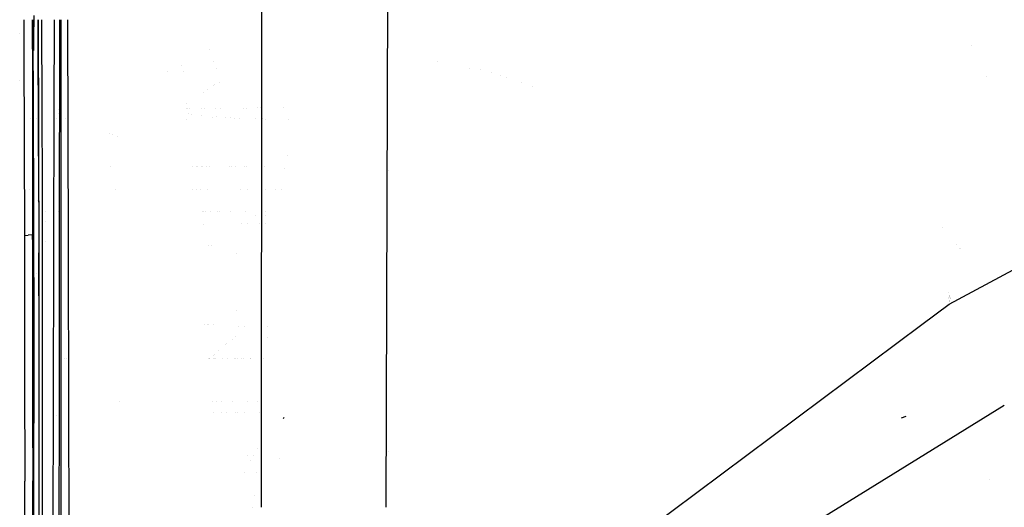
# Model space of a CAD drawing. Units: millimetres. Extents: x -1703 to 10574, y -1554 to 10675.
# Drawn here: x -1042 to -998, y 3455 to 3477 of the extents above; entities that cross this region are included whole.
import ezdxf

# ---------------------------------------------------------------- set-up
doc = ezdxf.new("R2010")
doc.units = ezdxf.units.MM
doc.layers.add('1', color=7, linetype='CONTINUOUS', true_color=0xffffff)

msp = doc.modelspace()

# ---------------------------------------------------------------- linework, layer by layer
at = {"layer": '1', "color": 18, "linetype": 'CONTINUOUS'}
for p, q in [((-1031.266064, 3455.307397, 2302.881134), (-1031.244794, 3526.664704, 2302.881462)), ((-1031.266064, 3455.307397, 2302.881134), (-1031.244794, 3526.664704, 2302.881462)), ((-1025.744125, 3455.307224, 2387.760388), (-1025.645137, 3487.433881, 2389.041677)), ((-1025.744125, 3455.307224, 2387.760388), (-1025.645137, 3487.433881, 2389.041677)), ((-1000.794888, 3464.306802, 2650.03182), (-973.801255, 3478.93545, 2851.783291)), ((-1000.794888, 3464.306802, 2650.03182), (-973.801255, 3478.93545, 2851.783291)), ((-1041.801594, 3476.918518, 2012.401437), (-1041.796088, 3475.552529, 2013.143554)), ((-1041.801594, 3476.918518, 2012.401437), (-1041.796088, 3475.552529, 2013.143554)), ((-1041.411638, 3475.607604, 2013.271108), (-1041.413261, 3476.918604, 2012.563352)), ((-1041.411638, 3475.607604, 2013.271108), (-1041.413261, 3476.918604, 2012.563352)), ((-1041.390777, 3474.65536, 2012.541071), (-1041.398782, 3476.918607, 2011.648151)), ((-1041.390777, 3474.65536, 2012.541071), (-1041.398782, 3476.918607, 2011.648151)), ((-1041.363629, 3476.918615, 2012.655931), (-1041.371822, 3475.558013, 2013.295904)), ((-1041.362524, 3477.102727, 2012.615696), (-1041.368723, 3476.075619, 2013.075367)), ((-1041.164331, 3476.918659, 2012.359964), (-1041.162848, 3476.531237, 2012.555614)), ((-1041.157126, 3475.061625, 2013.283268), (-1041.16365, 3476.918659, 2012.419276)), ((-1041.017341, 3476.918692, 2011.654017), (-1041.004206, 3472.940576, 2013.399644)), ((-1041.017341, 3476.918692, 2011.654017), (-1041.004206, 3472.940576, 2013.399644)), ((-1040.447226, 3472.936421, 2065.89579), (-1040.436877, 3476.91882, 2066.030664)), ((-1040.447226, 3472.936421, 2065.89579), (-1040.436877, 3476.91882, 2066.030664)), ((-1040.217042, 3466.935268, 2072.977233), (-1040.208372, 3476.918871, 2073.318565)), ((-1040.217042, 3466.935268, 2072.977233), (-1040.208372, 3476.918871, 2073.318565)), ((-1040.144188, 3466.935317, 2073.630857), (-1040.147795, 3476.918884, 2073.888598)), ((-1040.144188, 3466.935317, 2073.630857), (-1040.147795, 3476.918884, 2073.888598)), ((-1039.821866, 3466.935538, 2083.616188), (-1039.843952, 3476.917237, 2083.8767)), ((-1039.821866, 3466.935538, 2083.616188), (-1039.843952, 3476.917237, 2083.8767)), ((-1041.162848, 3476.531237, 2012.555614), (-1041.158308, 3475.062204, 2013.159356)), ((-1041.981953, 3476.291242, 2010.675839), (-1041.981953, 3476.291242, 2010.675839)), ((-1041.371822, 3475.558013, 2013.295904), (-1041.368723, 3476.075619, 2013.075367)), ((-1041.796088, 3475.552529, 2013.143554), (-1041.775227, 3467.353314, 2015.849844)), ((-1041.796088, 3475.552529, 2013.143554), (-1041.775227, 3467.353314, 2015.849844)), ((-1041.411638, 3475.607604, 2013.271108), (-1041.407466, 3467.383355, 2015.969053)), ((-1041.411638, 3475.607604, 2013.271108), (-1041.407466, 3467.383355, 2015.969053)), ((-1033.59048, 3475.581248, 1969.057311), (-1033.59048, 3475.581248, 1969.057311)), ((-1033.59048, 3475.581248, 1969.057311), (-1033.59048, 3475.581248, 1969.057311)), ((-999.79697, 3475.768905, 1591.308709), (-999.79697, 3475.768905, 1591.308709)), ((-1040.440875, 3475.380321, 1984.86558), (-1040.440875, 3475.380321, 1984.86558)), ((-1040.440875, 3475.380321, 1984.86558), (-1040.440875, 3475.380321, 1984.86558)), ((-1040.209708, 3475.380229, 1984.864203), (-1040.209708, 3475.380229, 1984.864203)), ((-1040.209708, 3475.380229, 1984.864203), (-1040.209708, 3475.380229, 1984.864203)), ((-1040.148946, 3475.380205, 1984.86384), (-1040.148946, 3475.380205, 1984.86384)), ((-1040.148946, 3475.380205, 1984.86384), (-1040.148946, 3475.380205, 1984.86384)), ((-1023.487724, 3475.087058, 2307.041814), (-1023.487724, 3475.087058, 2307.041814)), ((-1023.487724, 3475.087058, 2307.041814), (-1023.487724, 3475.087058, 2307.041814)), ((-1041.390777, 3474.65536, 2012.541071), (-1041.36356, 3466.934484, 2015.587439)), ((-1041.390777, 3474.65536, 2012.541071), (-1041.36356, 3466.934484, 2015.587439)), ((-1041.1583, 3475.059585, 2013.160433), (-1041.153908, 3473.638743, 2013.744369)), ((-1041.151631, 3472.940289, 2014.046263), (-1041.157126, 3475.061625, 2013.283268)), ((-1034.798199, 3474.903311, 2014.872587), (-1034.798199, 3474.903311, 2014.872587)), ((-1034.798199, 3474.903311, 2014.872587), (-1034.798199, 3474.903311, 2014.872587)), ((-1033.391396, 3475.075514, 1969.086035), (-1033.391396, 3475.075514, 1969.086035)), ((-1033.391396, 3475.075514, 1969.086035), (-1033.391396, 3475.075514, 1969.086035)), ((-1033.270148, 3474.767507, 1969.103529), (-1033.270148, 3474.767507, 1969.103529)), ((-1033.270148, 3474.767507, 1969.103529), (-1033.270148, 3474.767507, 1969.103529)), ((-1022.056757, 3474.753405, 2315.503101), (-1022.056757, 3474.753405, 2315.503101)), ((-1022.056757, 3474.753405, 2315.503101), (-1022.056757, 3474.753405, 2315.503101)), ((-1021.579553, 3474.700654, 2318.763228), (-1021.579553, 3474.700654, 2318.763228)), ((-1021.579553, 3474.700654, 2318.763228), (-1021.579553, 3474.700654, 2318.763228)), ((-1041.974281, 3474.222877, 2011.749609), (-1041.974281, 3474.222877, 2011.749609)), ((-1035.430149, 3474.61467, 2016.617656), (-1035.430149, 3474.61467, 2016.617656)), ((-1035.430149, 3474.61467, 2016.617656), (-1035.430149, 3474.61467, 2016.617656)), ((-1034.720818, 3474.633261, 2013.840908), (-1034.720818, 3474.633261, 2013.840908)), ((-1034.720818, 3474.633261, 2013.840908), (-1034.720818, 3474.633261, 2013.840908)), ((-1021.081897, 3474.582429, 2320.210962), (-1021.081897, 3474.582429, 2320.210962)), ((-1021.081897, 3474.582429, 2320.210962), (-1021.081897, 3474.582429, 2320.210962)), ((-1020.688775, 3474.453623, 2320.845645), (-1020.688775, 3474.453623, 2320.845645)), ((-1020.688775, 3474.453623, 2320.845645), (-1020.688775, 3474.453623, 2320.845645)), ((-1020.414728, 3474.363831, 2321.288085), (-1020.414728, 3474.363831, 2321.288085)), ((-1020.414728, 3474.363831, 2321.288085), (-1020.414728, 3474.363831, 2321.288085)), ((-999.135486, 3474.408261, 1588.992625), (-999.135486, 3474.408261, 1588.992625)), ((-1033.663175, 3473.824667, 1969.73429), (-1033.663175, 3473.824667, 1969.73429)), ((-1033.663175, 3473.824667, 1969.73429), (-1033.663175, 3473.824667, 1969.73429)), ((-1033.40886, 3473.984783, 1969.485494), (-1033.40886, 3473.984783, 1969.485494)), ((-1033.40886, 3473.984783, 1969.485494), (-1033.40886, 3473.984783, 1969.485494)), ((-1033.342112, 3474.026807, 1969.420194), (-1033.342112, 3474.026807, 1969.420194)), ((-1033.342112, 3474.026807, 1969.420194), (-1033.342112, 3474.026807, 1969.420194)), ((-1033.135361, 3474.156977, 1969.21793), (-1033.135361, 3474.156977, 1969.21793)), ((-1033.135361, 3474.156977, 1969.21793), (-1033.135361, 3474.156977, 1969.21793)), ((-1019.75046, 3474.137582, 2322.237773), (-1019.75046, 3474.137582, 2322.237773)), ((-1019.75046, 3474.137582, 2322.237773), (-1019.75046, 3474.137582, 2322.237773)), ((-1019.256668, 3473.949693, 2322.662514), (-1019.256668, 3473.949693, 2322.662514)), ((-1019.256668, 3473.949693, 2322.662514), (-1019.256668, 3473.949693, 2322.662514)), ((-1041.153908, 3473.638743, 2013.744369), (-1041.152212, 3472.940288, 2013.983008)), ((-1033.841474, 3473.71241, 1969.90872), (-1033.841474, 3473.71241, 1969.90872)), ((-1033.841474, 3473.71241, 1969.90872), (-1033.841474, 3473.71241, 1969.90872)), ((-1041.790353, 3473.298303, 1964.763763), (-1041.790353, 3473.298303, 1964.763763)), ((-1041.790353, 3473.298303, 1964.763763), (-1041.790353, 3473.298303, 1964.763763)), ((-1041.410395, 3473.156512, 1964.672478), (-1041.410395, 3473.156512, 1964.672478)), ((-1041.410395, 3473.156512, 1964.672478), (-1041.410395, 3473.156512, 1964.672478)), ((-1041.38546, 3473.147207, 1964.666487), (-1041.38546, 3473.147207, 1964.666487)), ((-1041.38546, 3473.147207, 1964.666487), (-1041.38546, 3473.147207, 1964.666487)), ((-1041.384738, 3472.942445, 1980.957291), (-1041.384738, 3472.942445, 1980.957291)), ((-1041.15221, 3472.939216, 2013.983374), (-1041.146755, 3470.69189, 2014.751211)), ((-1041.146278, 3470.87428, 2014.789358), (-1041.151628, 3472.939214, 2014.046649)), ((-1041.004199, 3472.938621, 2013.400501), (-1040.992975, 3469.539374, 2014.892116)), ((-1041.004199, 3472.938621, 2013.400501), (-1040.992975, 3469.539374, 2014.892116)), ((-1040.462821, 3466.9351, 2065.692539), (-1040.447226, 3472.936383, 2065.895788)), ((-1040.462821, 3466.9351, 2065.692539), (-1040.447226, 3472.936383, 2065.895788)), ((-1040.447226, 3472.936383, 2004.283983), (-1040.447226, 3472.936383, 2004.283983)), ((-1040.280173, 3472.927394, 1980.528029), (-1040.280173, 3472.927394, 1980.528029)), ((-1040.149745, 3472.927342, 1980.527145), (-1040.149745, 3472.927342, 1980.527145)), ((-1040.146353, 3472.927341, 1980.527122), (-1040.146353, 3472.927341, 1980.527122)), ((-1034.608715, 3473.182173, 2008.425141), (-1034.608715, 3473.182173, 2008.425141)), ((-1034.594027, 3472.992049, 1970.541583), (-1034.594027, 3472.992049, 1970.541583)), ((-1034.594027, 3472.992049, 1970.541583), (-1034.594027, 3472.992049, 1970.541583)), ((-1034.535771, 3472.992196, 1970.515419), (-1034.535771, 3472.992196, 1970.515419)), ((-1034.535771, 3472.992196, 1970.515419), (-1034.535771, 3472.992196, 1970.515419)), ((-1034.475733, 3472.992348, 1970.488456), (-1034.475733, 3472.992348, 1970.488456)), ((-1034.475733, 3472.992348, 1970.488456), (-1034.475733, 3472.992348, 1970.488456)), ((-1033.943186, 3472.993691, 1970.249285), (-1033.943186, 3472.993691, 1970.249285)), ((-1033.943186, 3472.993691, 1970.249285), (-1033.943186, 3472.993691, 1970.249285)), ((-1033.799264, 3472.994054, 1970.184648), (-1033.799264, 3472.994054, 1970.184648)), ((-1033.799264, 3472.994054, 1970.184648), (-1033.799264, 3472.994054, 1970.184648)), ((-1033.293677, 3472.996173, 1969.826648), (-1033.293677, 3472.996173, 1969.826648)), ((-1033.293677, 3472.996173, 1969.826648), (-1033.293677, 3472.996173, 1969.826648)), ((-1033.086447, 3472.997124, 1969.667207), (-1033.086447, 3472.997124, 1969.667207)), ((-1033.086447, 3472.997124, 1969.667207), (-1033.086447, 3472.997124, 1969.667207)), ((-1032.056296, 3473.002201, 1968.837585), (-1032.056296, 3473.002201, 1968.837585)), ((-1032.056296, 3473.002201, 1968.837585), (-1032.056296, 3473.002201, 1968.837585)), ((-1031.953348, 3473.002746, 1968.750794), (-1031.953348, 3473.002746, 1968.750794)), ((-1031.953348, 3473.002746, 1968.750794), (-1031.953348, 3473.002746, 1968.750794)), ((-1031.449302, 3473.005411, 1968.325856), (-1031.449302, 3473.005411, 1968.325856)), ((-1031.449302, 3473.005411, 1968.325856), (-1031.449302, 3473.005411, 1968.325856)), ((-1031.309328, 3473.006151, 1968.20785), (-1031.309328, 3473.006151, 1968.20785)), ((-1031.309328, 3473.006151, 1968.20785), (-1031.309328, 3473.006151, 1968.20785)), ((-1030.280359, 3473.010088, 1967.534644), (-1030.280359, 3473.010088, 1967.534644)), ((-1030.280359, 3473.010088, 1967.534644), (-1030.280359, 3473.010088, 1967.534644)), ((-1041.483314, 3472.557992, 1992.387548), (-1041.483314, 3472.557992, 1992.387548)), ((-1041.483314, 3472.557992, 1992.387548), (-1041.483314, 3472.557992, 1992.387548)), ((-1041.410091, 3472.557992, 1992.387548), (-1041.410091, 3472.557992, 1992.387548)), ((-1041.410091, 3472.557992, 1992.387548), (-1041.410091, 3472.557992, 1992.387548)), ((-1041.255153, 3472.557992, 1992.387548), (-1041.255153, 3472.557992, 1992.387548)), ((-1041.255153, 3472.557992, 1992.387548), (-1041.255153, 3472.557992, 1992.387548)), ((-1040.346888, 3472.557992, 1992.387548), (-1040.346888, 3472.557992, 1992.387548)), ((-1040.346888, 3472.557992, 1992.387548), (-1040.346888, 3472.557992, 1992.387548)), ((-1040.280296, 3472.758025, 1992.187515), (-1040.280296, 3472.758025, 1992.187515)), ((-1040.146292, 3472.758025, 1992.187515), (-1040.146292, 3472.758025, 1992.187515)), ((-1039.932933, 3472.557992, 1992.387548), (-1039.932933, 3472.557992, 1992.387548)), ((-1039.932933, 3472.557992, 1992.387548), (-1039.932933, 3472.557992, 1992.387548)), ((-1034.609098, 3472.494776, 2008.420464), (-1034.609098, 3472.494776, 2008.420464)), ((-1034.517684, 3472.753891, 1969.228225), (-1034.517684, 3472.753891, 1969.228225)), ((-1034.386591, 3472.736291, 1969.172589), (-1034.386591, 3472.736291, 1969.172589)), ((-1033.923145, 3472.67102, 1968.866701), (-1033.923145, 3472.67102, 1968.866701)), ((-1033.439013, 3472.602101, 1968.520892), (-1033.439013, 3472.602101, 1968.520892)), ((-1033.276318, 3472.626797, 1968.529965), (-1033.276318, 3472.626797, 1968.529965)), ((-1033.276318, 3472.626797, 1968.529965), (-1033.276318, 3472.626797, 1968.529965)), ((-1032.861939, 3472.572498, 1968.056022), (-1032.861939, 3472.572498, 1968.056022)), ((-1032.656825, 3472.565448, 1967.887309), (-1032.656825, 3472.565448, 1967.887309)), ((-1032.472658, 3472.559118, 1967.735826), (-1032.472658, 3472.559118, 1967.735826)), ((-1032.254297, 3472.551612, 1967.556217), (-1032.254297, 3472.551612, 1967.556217)), ((-1031.543746, 3472.528654, 1967.012194), (-1031.543746, 3472.528654, 1967.012194)), ((-1031.207708, 3472.520036, 1966.816738), (-1031.207708, 3472.520036, 1966.816738)), ((-1031.071678, 3472.516547, 1966.737616), (-1031.071678, 3472.516547, 1966.737616)), ((-1030.069654, 3472.490849, 1966.154789), (-1030.069654, 3472.490849, 1966.154789)), ((-1038.01595, 3471.88979, 1963.856963), (-1038.01595, 3471.88979, 1963.856963)), ((-1037.855231, 3471.829814, 1963.81835), (-1037.855231, 3471.829814, 1963.81835)), ((-1037.659707, 3471.75685, 1963.771375), (-1037.659707, 3471.75685, 1963.771375)), ((-1041.146278, 3470.87428, 2014.789358), (-1041.139168, 3466.934638, 2015.869713)), ((-1030.107742, 3470.9206, 2205.807234), (-1030.107742, 3470.9206, 2205.807234)), ((-1041.385083, 3470.406264, 2000.487581), (-1041.385083, 3470.406264, 2000.487581)), ((-1041.375798, 3470.406264, 2000.487581), (-1041.375798, 3470.406264, 2000.487581)), ((-1041.146755, 3470.69189, 2014.751211), (-1041.140717, 3466.934637, 2015.71501)), ((-1039.829546, 3470.406264, 2000.487581), (-1039.829546, 3470.406264, 2000.487581)), ((-1037.960007, 3470.406264, 2000.487581), (-1037.960007, 3470.406264, 2000.487581)), ((-1034.339503, 3470.406264, 2000.487581), (-1034.339503, 3470.406264, 2000.487581)), ((-1034.161734, 3470.406264, 2000.487581), (-1034.161734, 3470.406264, 2000.487581)), ((-1034.107038, 3470.431083, 1962.917847), (-1034.107038, 3470.431083, 1962.917847)), ((-1034.107038, 3470.431083, 1962.917847), (-1034.107038, 3470.431083, 1962.917847)), ((-1033.911724, 3470.406264, 2000.487581), (-1033.911724, 3470.406264, 2000.487581)), ((-1033.860675, 3470.406264, 2000.487581), (-1033.860675, 3470.406264, 2000.487581)), ((-1033.702246, 3470.406264, 2000.487581), (-1033.702246, 3470.406264, 2000.487581)), ((-1033.56297, 3470.406264, 2000.487581), (-1033.56297, 3470.406264, 2000.487581)), ((-1032.702859, 3470.406264, 2000.487581), (-1032.702859, 3470.406264, 2000.487581)), ((-1032.586641, 3470.406264, 2000.487581), (-1032.586641, 3470.406264, 2000.487581)), ((-1032.411988, 3470.406264, 2000.487581), (-1032.411988, 3470.406264, 2000.487581)), ((-1032.009035, 3470.406264, 2000.487581), (-1032.009035, 3470.406264, 2000.487581)), ((-1031.912294, 3470.406264, 2000.487581), (-1031.912294, 3470.406264, 2000.487581)), ((-1031.1466, 3470.406264, 2000.487581), (-1031.1466, 3470.406264, 2000.487581)), ((-1030.268794, 3470.340196, 2203.031291), (-1030.268794, 3470.340196, 2203.031291)), ((-1025.655278, 3470.234543, 2301.645487), (-1025.655278, 3470.234543, 2301.645487)), ((-1025.655278, 3470.234543, 2301.645487), (-1025.655278, 3470.234543, 2301.645487)), ((-1040.992975, 3469.539374, 2014.892116), (-1040.992765, 3468.392834, 2015.036684)), ((-1040.992975, 3469.539374, 2014.892116), (-1040.992765, 3468.392834, 2015.036684)), ((-1025.695508, 3469.841042, 2301.557228), (-1025.695508, 3469.841042, 2301.557228)), ((-1025.695508, 3469.841042, 2301.557228), (-1025.695508, 3469.841042, 2301.557228)), ((-1041.78045, 3469.406337, 2001.487508), (-1041.78045, 3469.406337, 2001.487508)), ((-1041.78045, 3469.406337, 2001.487508), (-1041.78045, 3469.406337, 2001.487508)), ((-1041.557389, 3469.406337, 2001.487508), (-1041.557389, 3469.406337, 2001.487508)), ((-1041.557389, 3469.406337, 2001.487508), (-1041.557389, 3469.406337, 2001.487508)), ((-1041.372273, 3469.406337, 2001.487508), (-1041.372273, 3469.406337, 2001.487508)), ((-1041.372273, 3469.406337, 2001.487508), (-1041.372273, 3469.406337, 2001.487508)), ((-1039.827333, 3469.406337, 2001.487508), (-1039.827333, 3469.406337, 2001.487508)), ((-1039.827333, 3469.406337, 2001.487508), (-1039.827333, 3469.406337, 2001.487508)), ((-1037.75635, 3469.406337, 2001.487508), (-1037.75635, 3469.406337, 2001.487508)), ((-1037.75635, 3469.406337, 2001.487508), (-1037.75635, 3469.406337, 2001.487508)), ((-1034.317016, 3469.406337, 2001.487508), (-1034.317016, 3469.406337, 2001.487508)), ((-1034.317016, 3469.406337, 2001.487508), (-1034.317016, 3469.406337, 2001.487508)), ((-1034.143966, 3469.406337, 2001.487508), (-1034.143966, 3469.406337, 2001.487508)), ((-1034.143966, 3469.406337, 2001.487508), (-1034.143966, 3469.406337, 2001.487508)), ((-1033.956362, 3469.406337, 2001.487508), (-1033.956362, 3469.406337, 2001.487508)), ((-1033.956362, 3469.406337, 2001.487508), (-1033.956362, 3469.406337, 2001.487508)), ((-1033.642128, 3469.406337, 2001.487508), (-1033.642128, 3469.406337, 2001.487508)), ((-1033.642128, 3469.406337, 2001.487508), (-1033.642128, 3469.406337, 2001.487508)), ((-1032.181788, 3469.406337, 2001.487508), (-1032.181788, 3469.406337, 2001.487508)), ((-1032.181788, 3469.406337, 2001.487508), (-1032.181788, 3469.406337, 2001.487508)), ((-1031.896484, 3469.406337, 2001.487508), (-1031.896484, 3469.406337, 2001.487508)), ((-1031.896484, 3469.406337, 2001.487508), (-1031.896484, 3469.406337, 2001.487508)), ((-1031.086453, 3469.406337, 2001.487508), (-1031.086453, 3469.406337, 2001.487508)), ((-1031.086453, 3469.406337, 2001.487508), (-1031.086453, 3469.406337, 2001.487508)), ((-1030.66736, 3469.406337, 2001.487508), (-1030.66736, 3469.406337, 2001.487508)), ((-1030.66736, 3469.406337, 2001.487508), (-1030.66736, 3469.406337, 2001.487508)), ((-1030.364399, 3469.371909, 2202.729766), (-1030.364399, 3469.371909, 2202.729766)), ((-1030.364399, 3469.371909, 2202.729766), (-1030.364399, 3469.371909, 2202.729766)), ((-1041.211517, 3468.917346, 2008.364694), (-1041.211517, 3468.917346, 2008.364694)), ((-1040.992764, 3468.383645, 2015.037842), (-1040.992499, 3466.934738, 2015.220535)), ((-1040.992764, 3468.383645, 2015.037842), (-1040.992499, 3466.934738, 2015.220535)), ((-1040.83573, 3468.407124, 2003.444687), (-1040.83573, 3468.407124, 2003.444687)), ((-1040.283467, 3468.407124, 2003.444687), (-1040.283467, 3468.407124, 2003.444687)), ((-1040.146397, 3468.407124, 2003.444687), (-1040.146397, 3468.407124, 2003.444687)), ((-1039.825123, 3468.407124, 2003.444687), (-1039.825123, 3468.407124, 2003.444687)), ((-1033.888317, 3468.407124, 2003.444687), (-1033.888317, 3468.407124, 2003.444687)), ((-1033.835293, 3468.407124, 2008.625992), (-1033.835293, 3468.407124, 2008.625992)), ((-1033.732641, 3468.407124, 2009.141809), (-1033.732641, 3468.407124, 2009.141809)), ((-1033.529735, 3468.407124, 2010.161395), (-1033.529735, 3468.407124, 2010.161395)), ((-1033.22573, 3468.407124, 2011.688998), (-1033.22573, 3468.407124, 2011.688998)), ((-1033.13802, 3468.407124, 2012.129738), (-1033.13802, 3468.407124, 2012.129738)), ((-1032.632125, 3468.407124, 2014.67182), (-1032.632125, 3468.407124, 2014.67182)), ((-1031.972638, 3468.407124, 2015.415376), (-1031.972638, 3468.407124, 2015.415376)), ((-1031.516605, 3468.25701, 2015.783379), (-1031.516605, 3468.25701, 2015.783379)), ((-1031.516605, 3468.25701, 2015.783379), (-1031.516605, 3468.25701, 2015.783379)), ((-1031.091911, 3468.25739, 2015.792989), (-1031.091911, 3468.25739, 2015.792989)), ((-1031.091911, 3468.25739, 2015.792989), (-1031.091911, 3468.25739, 2015.792989)), ((-1031.0912, 3468.407124, 2015.436113), (-1031.0912, 3468.407124, 2015.436113)), ((-1040.839738, 3467.984748, 2015.007613), (-1040.839738, 3467.984748, 2015.007613)), ((-1033.848454, 3467.821764, 2008.555177), (-1033.848454, 3467.821764, 2008.555177)), ((-1032.147232, 3467.907399, 2015.911472), (-1032.147232, 3467.907399, 2015.911472)), ((-1032.147232, 3467.907399, 2015.911472), (-1032.147232, 3467.907399, 2015.911472)), ((-1031.872784, 3467.907399, 2015.917918), (-1031.872784, 3467.907399, 2015.917918)), ((-1031.872784, 3467.907399, 2015.917918), (-1031.872784, 3467.907399, 2015.917918)), ((-1031.36702, 3467.907399, 2015.929795), (-1031.36702, 3467.907399, 2015.929795)), ((-1031.36702, 3467.907399, 2015.929795), (-1031.36702, 3467.907399, 2015.929795)), ((-1031.093574, 3467.907399, 2015.936217), (-1031.093574, 3467.907399, 2015.936217)), ((-1031.093574, 3467.907399, 2015.936217), (-1031.093574, 3467.907399, 2015.936217)), ((-1001.116496, 3467.697774, 1855.072737), (-1001.116496, 3467.697774, 1855.072737)), ((-1041.775227, 3467.353314, 2015.849844), (-1041.605115, 3467.375726, 2015.939251)), ((-1041.775227, 3467.353314, 2015.849844), (-1041.605115, 3467.375726, 2015.939251)), ((-1041.775227, 3467.353314, 2015.849844), (-1041.774653, 3466.934204, 2015.922137)), ((-1041.775227, 3467.353314, 2015.849844), (-1041.774653, 3466.934204, 2015.922137)), ((-1041.407466, 3467.383355, 2015.969053), (-1041.605115, 3467.375726, 2015.939251)), ((-1041.407466, 3467.383355, 2015.969053), (-1041.605115, 3467.375726, 2015.939251)), ((-1041.407466, 3467.383355, 2015.969053), (-1041.407098, 3466.934455, 2016.046299)), ((-1041.407103, 3466.934455, 2016.050387), (-1041.407466, 3467.383355, 2015.969053)), ((-1041.774652, 3466.933363, 2015.922282), (-1041.774652, 3466.933363, 2015.922282)), ((-1041.774652, 3466.933363, 2015.922282), (-1041.774652, 3466.933363, 2015.922282)), ((-1041.774652, 3466.933, 2015.922344), (-1041.766628, 3461.066869, 2016.934202)), ((-1041.774652, 3466.933, 2015.922344), (-1041.766628, 3461.066869, 2016.934202)), ((-1041.401922, 3460.5259, 2017.211516), (-1041.407102, 3466.933258, 2016.050603)), ((-1041.407097, 3466.933473, 2016.046468), (-1041.407097, 3466.933473, 2016.046468)), ((-1041.407097, 3466.933258, 2016.046505), (-1041.401846, 3460.525787, 2017.149098)), ((-1041.363556, 3466.933288, 2015.587911), (-1041.353464, 3464.070529, 2016.717449)), ((-1041.363556, 3466.933288, 2015.587911), (-1041.353464, 3464.070529, 2016.717449)), ((-1041.140716, 3466.933445, 2015.715316), (-1041.140237, 3466.635729, 2015.791685)), ((-1041.139166, 3466.933724, 2015.869963), (-1041.139166, 3466.933724, 2015.869963)), ((-1041.139166, 3466.933651, 2015.869983), (-1041.139166, 3466.933651, 2015.869983)), ((-1041.139166, 3466.933446, 2015.87004), (-1041.13853, 3466.581076, 2015.966669)), ((-1040.992499, 3466.93377, 2015.220657), (-1040.992499, 3466.93377, 2015.220657)), ((-1040.992499, 3466.93377, 2015.220657), (-1040.992499, 3466.93377, 2015.220657)), ((-1040.992499, 3466.933549, 2015.220685), (-1040.992184, 3465.216065, 2015.437243)), ((-1040.992499, 3466.933549, 2015.220685), (-1040.992184, 3465.216065, 2015.437243)), ((-1040.848109, 3467.102707, 2014.912816), (-1040.848109, 3467.102707, 2014.912816)), ((-1040.481833, 3459.619016, 2065.44476), (-1040.462824, 3466.933921, 2065.692499)), ((-1040.481833, 3459.619016, 2065.44476), (-1040.462824, 3466.933921, 2065.692499)), ((-1040.223475, 3459.528281, 2072.723993), (-1040.217043, 3466.93432, 2072.977201)), ((-1040.223475, 3459.528281, 2072.723993), (-1040.217043, 3466.93432, 2072.977201)), ((-1040.141502, 3459.499492, 2073.43889), (-1040.144188, 3466.9344, 2073.630833)), ((-1040.141502, 3459.499492, 2073.43889), (-1040.144188, 3466.9344, 2073.630833)), ((-1039.805152, 3459.381367, 2083.419031), (-1039.821865, 3466.934757, 2083.616167)), ((-1039.805152, 3459.381367, 2083.419031), (-1039.821865, 3466.934757, 2083.616167)), ((-1033.636581, 3466.907233, 2009.612582), (-1033.636581, 3466.907233, 2009.612582)), ((-1033.491875, 3466.907233, 2010.339763), (-1033.491875, 3466.907233, 2010.339763)), ((-1000.475566, 3466.95356, 1855.24235), (-1000.475566, 3466.95356, 1855.24235)), ((-1041.14012, 3466.562508, 2015.810468), (-1041.138201, 3465.36886, 2016.116659)), ((-1041.13853, 3466.581076, 2015.966669), (-1041.137624, 3465.368256, 2016.178241)), ((-1041.137616, 3465.368247, 2016.174926), (-1041.13853, 3466.581076, 2015.966669)), ((-1041.13853, 3466.581076, 2015.966669), (-1041.137624, 3465.368256, 2016.178241)), ((-1032.383403, 3466.567571, 2015.906779), (-1032.383403, 3466.567571, 2015.906779)), ((-1032.383403, 3466.567571, 2015.906779), (-1032.383403, 3466.567571, 2015.906779)), ((-1000.336075, 3466.79159, 1855.279265), (-1000.336075, 3466.79159, 1855.279265)), ((-1000.316969, 3466.769406, 1855.284321), (-1000.316969, 3466.769406, 1855.284321)), ((-1041.215655, 3465.680216, 2008.364891), (-1041.215655, 3465.680216, 2008.364891)), ((-1041.138201, 3465.368857, 2016.11666), (-1041.137099, 3464.683026, 2016.292587)), ((-1041.137624, 3465.368253, 2016.178242), (-1041.133711, 3460.128062, 2017.092376)), ((-1041.137624, 3465.368253, 2016.178242), (-1041.133711, 3460.128062, 2017.092376)), ((-1041.137099, 3464.683026, 2016.292587), (-1041.137616, 3465.368244, 2016.174927)), ((-1040.992184, 3465.216006, 2015.437251), (-1040.991582, 3461.922701, 2015.852504)), ((-1040.992184, 3465.216006, 2015.437251), (-1040.991582, 3461.922701, 2015.852504)), ((-1041.137099, 3464.683026, 2016.292587), (-1041.133706, 3460.128056, 2017.090622)), ((-1041.137099, 3464.683026, 2016.292587), (-1041.134089, 3460.128624, 2017.056405)), ((-1000.842218, 3464.805841, 1899.689663), (-1000.842218, 3464.805841, 1899.689663)), ((-1000.802572, 3464.68525, 1909.764758), (-1000.802572, 3464.68525, 1909.764758)), ((-1000.799106, 3464.700502, 1899.690439), (-1000.799106, 3464.700502, 1899.690439)), ((-1000.78343, 3464.6622, 1899.690721), (-1000.78343, 3464.6622, 1899.690721)), ((-1000.781125, 3464.632514, 1909.90699), (-1000.781125, 3464.632514, 1909.90699)), ((-999.462234, 3465.029006, 1855.082015), (-999.462234, 3465.029006, 1855.082015)), ((-1002.005164, 3463.404403, 2637.938579), (-1000.794888, 3464.306802, 2650.03182)), ((-1002.005164, 3463.404403, 2637.938579), (-1000.794888, 3464.306802, 2650.03182)), ((-1000.833947, 3464.600154, 1906.235579), (-1000.833947, 3464.600154, 1906.235579)), ((-1000.813794, 3464.548407, 1906.324369), (-1000.813794, 3464.548407, 1906.324369)), ((-1000.789139, 3464.4851, 1906.432992), (-1000.789139, 3464.4851, 1906.432992)), ((-1000.779833, 3464.461204, 1906.473994), (-1000.779833, 3464.461204, 1906.473994)), ((-1000.774574, 3464.447702, 1906.497162), (-1000.774574, 3464.447702, 1906.497162)), ((-1000.772582, 3464.442586, 1906.50594), (-1000.772582, 3464.442586, 1906.50594)), ((-1000.770705, 3464.437767, 1906.514209), (-1000.770705, 3464.437767, 1906.514209)), ((-1000.769104, 3464.602954, 1909.986715), (-1000.769104, 3464.602954, 1909.986715)), ((-1000.769079, 3464.433593, 1906.521371), (-1000.769079, 3464.433593, 1906.521371)), ((-1000.761433, 3464.584093, 1910.037585), (-1000.761433, 3464.584093, 1910.037585)), ((-1000.75453, 3464.567119, 1910.083365), (-1000.75453, 3464.567119, 1910.083365)), ((-1000.749228, 3464.55408, 1910.118531), (-1000.749228, 3464.55408, 1910.118531)), ((-1000.666461, 3464.3764, 1899.692826), (-1000.666461, 3464.3764, 1899.692826)), ((-1041.353464, 3464.070529, 2016.717449), (-1041.361469, 3460.465895, 2017.045299)), ((-1041.353464, 3464.070529, 2016.717449), (-1041.361469, 3460.465895, 2017.045299)), ((-1032.379022, 3464.019, 2015.908505), (-1032.379022, 3464.019, 2015.908505)), ((-1032.379022, 3464.019, 2015.908505), (-1032.379022, 3464.019, 2015.908505)), ((-1001.017514, 3464.140808, 1936.810656), (-1001.017514, 3464.140808, 1936.810656)), ((-1033.808289, 3463.407248, 2008.722123), (-1033.808289, 3463.407248, 2008.722123)), ((-1033.661321, 3463.407248, 2009.460582), (-1033.661321, 3463.407248, 2009.460582)), ((-1033.614664, 3463.407248, 2009.695019), (-1033.614664, 3463.407248, 2009.695019)), ((-1033.412425, 3463.407248, 2010.711198), (-1033.412425, 3463.407248, 2010.711198)), ((-1032.285144, 3463.330954, 2015.911153), (-1032.285144, 3463.330954, 2015.911153)), ((-1032.285144, 3463.330954, 2015.911153), (-1032.285144, 3463.330954, 2015.911153)), ((-1032.04173, 3463.330954, 2015.916881), (-1032.04173, 3463.330954, 2015.916881)), ((-1032.04173, 3463.330954, 2015.916881), (-1032.04173, 3463.330954, 2015.916881)), ((-1031.301289, 3463.330954, 2015.934304), (-1031.301289, 3463.330954, 2015.934304)), ((-1031.301289, 3463.330954, 2015.934304), (-1031.301289, 3463.330954, 2015.934304)), ((-1031.006338, 3463.330954, 2015.941245), (-1031.006338, 3463.330954, 2015.941245)), ((-1031.006338, 3463.330954, 2015.941245), (-1031.006338, 3463.330954, 2015.941245)), ((-1015.263068, 3453.519133, 2505.463882), (-1002.005204, 3463.404374, 2637.938185)), ((-1015.263068, 3453.519133, 2505.463882), (-1002.005204, 3463.404374, 2637.938185)), ((-1032.437235, 3462.898988, 2015.607455), (-1032.437235, 3462.898988, 2015.607455)), ((-1032.437235, 3462.898988, 2015.607455), (-1032.437235, 3462.898988, 2015.607455)), ((-1032.851722, 3462.511139, 2013.521695), (-1032.851722, 3462.511139, 2013.521695)), ((-1032.851722, 3462.511139, 2013.521695), (-1032.851722, 3462.511139, 2013.521695)), ((-1032.802848, 3462.551921, 2013.7676), (-1032.802848, 3462.551921, 2013.7676)), ((-1032.802848, 3462.551921, 2013.7676), (-1032.802848, 3462.551921, 2013.7676)), ((-1032.558082, 3462.75616, 2014.999099), (-1032.558082, 3462.75616, 2014.999099)), ((-1032.558082, 3462.75616, 2014.999099), (-1032.558082, 3462.75616, 2014.999099)), ((-1031.010297, 3462.837428, 2015.523237), (-1031.010297, 3462.837428, 2015.523237)), ((-1031.010297, 3462.837428, 2015.523237), (-1031.010297, 3462.837428, 2015.523237)), ((-1003.016659, 3462.650219, 1940.093394), (-1003.016659, 3462.650219, 1940.093394)), ((-1003.016659, 3462.650219, 1940.093394), (-1003.016659, 3462.650219, 1940.093394)), ((-1033.410798, 3462.04463, 2010.708789), (-1033.410798, 3462.04463, 2010.708789)), ((-1033.410798, 3462.04463, 2010.708789), (-1033.410798, 3462.04463, 2010.708789)), ((-1033.367973, 3462.080365, 2010.924259), (-1033.367973, 3462.080365, 2010.924259)), ((-1033.367973, 3462.080365, 2010.924259), (-1033.367973, 3462.080365, 2010.924259)), ((-1033.167789, 3462.247404, 2011.931451), (-1033.167789, 3462.247404, 2011.931451)), ((-1033.167789, 3462.247404, 2011.931451), (-1033.167789, 3462.247404, 2011.931451)), ((-1040.991581, 3461.919195, 2015.852946), (-1040.991215, 3459.916698, 2016.105442)), ((-1040.991581, 3461.919195, 2015.852946), (-1040.991215, 3459.916698, 2016.105442)), ((-1040.145671, 3461.907119, 2003.444687), (-1040.145671, 3461.907119, 2003.444687)), ((-1039.998932, 3461.907119, 2003.444687), (-1039.998932, 3461.907119, 2003.444687)), ((-1039.906685, 3461.907119, 2003.444687), (-1039.906685, 3461.907119, 2003.444687)), ((-1033.597563, 3461.907119, 2009.769228), (-1033.597563, 3461.907119, 2009.769228)), ((-1033.55456, 3461.914033, 2009.921627), (-1033.55456, 3461.914033, 2009.921627)), ((-1033.55456, 3461.914033, 2009.921627), (-1033.55456, 3461.914033, 2009.921627)), ((-1033.554066, 3461.907119, 2009.839294), (-1033.554066, 3461.907119, 2009.839294)), ((-1033.401624, 3461.907119, 2009.84288), (-1033.401624, 3461.907119, 2009.84288)), ((-1033.35711, 3461.914033, 2009.926269), (-1033.35711, 3461.914033, 2009.926269)), ((-1033.35711, 3461.914033, 2009.926269), (-1033.35711, 3461.914033, 2009.926269)), ((-1033.316793, 3461.914033, 2009.927217), (-1033.316793, 3461.914033, 2009.927217)), ((-1033.316793, 3461.914033, 2009.927217), (-1033.316793, 3461.914033, 2009.927217)), ((-1033.013569, 3461.914033, 2009.934346), (-1033.013569, 3461.914033, 2009.934346)), ((-1033.013569, 3461.914033, 2009.934346), (-1033.013569, 3461.914033, 2009.934346)), ((-1032.772545, 3461.907119, 2009.857675), (-1032.772545, 3461.907119, 2009.857675)), ((-1032.463918, 3461.907119, 2009.864933), (-1032.463918, 3461.907119, 2009.864933)), ((-1032.402386, 3461.914033, 2009.948716), (-1032.402386, 3461.914033, 2009.948716)), ((-1032.402386, 3461.914033, 2009.948716), (-1032.402386, 3461.914033, 2009.948716)), ((-1032.310375, 3461.907119, 2009.868544), (-1032.310375, 3461.907119, 2009.868544)), ((-1032.172664, 3461.914033, 2009.954117), (-1032.172664, 3461.914033, 2009.954117)), ((-1032.172664, 3461.914033, 2009.954117), (-1032.172664, 3461.914033, 2009.954117)), ((-1032.087156, 3461.914033, 2009.956128), (-1032.087156, 3461.914033, 2009.956128)), ((-1032.087156, 3461.914033, 2009.956128), (-1032.087156, 3461.914033, 2009.956128)), ((-1031.778022, 3461.914033, 2009.963396), (-1031.778022, 3461.914033, 2009.963396)), ((-1031.778022, 3461.914033, 2009.963396), (-1031.778022, 3461.914033, 2009.963396)), ((-1031.777912, 3461.907119, 2009.881067), (-1031.777912, 3461.907119, 2009.881067)), ((-1031.300106, 3461.907119, 2009.892304), (-1031.300106, 3461.907119, 2009.892304)), ((-1031.1733, 3461.914033, 2009.977614), (-1031.1733, 3461.914033, 2009.977614)), ((-1031.1733, 3461.914033, 2009.977614), (-1031.1733, 3461.914033, 2009.977614)), ((-1041.766628, 3461.066824, 2016.93421), (-1041.760325, 3456.458777, 2017.729059)), ((-1041.766628, 3461.066824, 2016.93421), (-1041.760325, 3456.458777, 2017.729059)), ((-1041.399837, 3457.945794, 2017.678991), (-1041.401922, 3460.525874, 2017.211521)), ((-1041.401846, 3460.525761, 2017.149102), (-1041.398525, 3456.473798, 2017.846361)), ((-1041.361469, 3460.465871, 2017.045301), (-1041.367888, 3457.574815, 2017.30825)), ((-1041.361469, 3460.465871, 2017.045301), (-1041.367888, 3457.574815, 2017.30825)), ((-1005.942299, 3460.468823, 1957.561796), (-1005.942299, 3460.468823, 1957.561796)), ((-1005.942299, 3460.468823, 1957.561796), (-1005.942299, 3460.468823, 1957.561796)), ((-1041.134089, 3460.12861, 2017.056407), (-1041.133046, 3458.550185, 2017.321125)), ((-1041.133711, 3460.128049, 2017.092378), (-1041.131973, 3457.801312, 2017.49827)), ((-1041.133711, 3460.128049, 2017.092378), (-1041.131973, 3457.801312, 2017.49827)), ((-1041.133706, 3460.128042, 2017.090624), (-1041.131973, 3457.801312, 2017.49827)), ((-1040.991215, 3459.916692, 2016.105442), (-1040.990268, 3454.743601, 2016.757718)), ((-1040.991215, 3459.916692, 2016.105442), (-1040.990268, 3454.743601, 2016.757718)), ((-1037.567865, 3460.007161, 1985.40844), (-1037.567865, 3460.007161, 1985.40844)), ((-1033.418223, 3460.007161, 1985.40844), (-1033.418223, 3460.007161, 1985.40844)), ((-1033.274862, 3460.007161, 1985.40844), (-1033.274862, 3460.007161, 1985.40844)), ((-1033.036153, 3460.007161, 1985.40844), (-1033.036153, 3460.007161, 1985.40844)), ((-1032.538618, 3460.007161, 1985.40844), (-1032.538618, 3460.007161, 1985.40844)), ((-1031.890577, 3460.007161, 1985.40844), (-1031.890577, 3460.007161, 1985.40844)), ((-1031.464188, 3460.007161, 1985.40844), (-1031.464188, 3460.007161, 1985.40844)), ((-1031.298527, 3460.007161, 1985.40844), (-1031.298527, 3460.007161, 1985.40844)), ((-1000.719934, 3458.375051, 2637.537125), (-998.358107, 3459.835061, 2657.077533)), ((-1000.719934, 3458.375051, 2637.537125), (-998.358107, 3459.835061, 2657.077533)), ((-998.358107, 3459.835061, 1924.922805), (-998.358107, 3459.835061, 1924.922805)), ((-998.358107, 3459.835061, 1924.922805), (-998.358107, 3459.835061, 1924.922805)), ((-1040.494513, 3454.739279, 2065.279495), (-1040.481833, 3459.618999, 2065.44476)), ((-1040.494513, 3454.739279, 2065.279495), (-1040.481833, 3459.618999, 2065.44476)), ((-1040.227637, 3454.736952, 2072.560181), (-1040.223475, 3459.528254, 2072.723992)), ((-1040.227637, 3454.736952, 2072.560181), (-1040.223475, 3459.528254, 2072.723992)), ((-1040.141505, 3459.507197, 1985.908404), (-1040.141505, 3459.507197, 1985.908404)), ((-1040.141505, 3459.507197, 1985.908404), (-1040.141505, 3459.507197, 1985.908404)), ((-1040.139781, 3454.736186, 2073.315918), (-1040.141502, 3459.499462, 2073.438889)), ((-1040.139781, 3454.736186, 2073.315918), (-1040.141502, 3459.499462, 2073.438889)), ((-1039.794868, 3454.733179, 2083.297718), (-1039.805152, 3459.381324, 2083.41903)), ((-1039.794868, 3454.733179, 2083.297718), (-1039.805152, 3459.381324, 2083.41903)), ((-1033.382477, 3459.507197, 1985.908404), (-1033.382477, 3459.507197, 1985.908404)), ((-1033.382477, 3459.507197, 1985.908404), (-1033.382477, 3459.507197, 1985.908404)), ((-1033.046965, 3459.507197, 1985.908404), (-1033.046965, 3459.507197, 1985.908404)), ((-1033.046965, 3459.507197, 1985.908404), (-1033.046965, 3459.507197, 1985.908404)), ((-1032.839157, 3459.507197, 1985.908404), (-1032.839157, 3459.507197, 1985.908404)), ((-1032.839157, 3459.507197, 1985.908404), (-1032.839157, 3459.507197, 1985.908404)), ((-1032.430635, 3459.507197, 1985.908404), (-1032.430635, 3459.507197, 1985.908404)), ((-1032.430635, 3459.507197, 1985.908404), (-1032.430635, 3459.507197, 1985.908404)), ((-1032.317226, 3459.507197, 1985.908404), (-1032.317226, 3459.507197, 1985.908404)), ((-1032.317226, 3459.507197, 1985.908404), (-1032.317226, 3459.507197, 1985.908404)), ((-1032.025779, 3459.507197, 1985.908404), (-1032.025779, 3459.507197, 1985.908404)), ((-1032.025779, 3459.507197, 1985.908404), (-1032.025779, 3459.507197, 1985.908404)), ((-1031.346313, 3459.507197, 1985.908404), (-1031.346313, 3459.507197, 1985.908404)), ((-1031.346313, 3459.507197, 1985.908404), (-1031.346313, 3459.507197, 1985.908404)), ((-1031.264812, 3459.507197, 1985.908404), (-1031.264812, 3459.507197, 1985.908404)), ((-1031.264812, 3459.507197, 1985.908404), (-1031.264812, 3459.507197, 1985.908404)), ((-1040.354705, 3459.372996, 1985.908404), (-1040.354705, 3459.372996, 1985.908404)), ((-1040.354705, 3459.372996, 1985.908404), (-1040.354705, 3459.372996, 1985.908404)), ((-1031.297777, 3459.104186, 2201.536395), (-1031.297777, 3459.104186, 2201.536395)), ((-1030.267477, 3459.293097, 1766.432524), (-1030.307174, 3459.24136, 1766.432524)), ((-1030.267477, 3459.288567, 1766.494155), (-1030.307174, 3459.237307, 1766.486645)), ((-1030.267477, 3459.288567, 1766.494155), (-1030.307174, 3459.237307, 1766.486645)), ((-1002.721429, 3459.336489, 1759.809732), (-1002.931833, 3459.252328, 1759.837985)), ((-999.39083, 3459.196662, 1924.91864), (-999.39083, 3459.196662, 1924.91864)), ((-999.39083, 3459.196662, 1924.91864), (-999.39083, 3459.196662, 1924.91864)), ((-1041.133046, 3458.550185, 2017.321125), (-1041.133751, 3457.570266, 2017.368243)), ((-1040.144548, 3458.869835, 1985.908404), (-1040.144548, 3458.869835, 1985.908404)), ((-1040.144548, 3458.869835, 1985.908404), (-1040.144548, 3458.869835, 1985.908404)), ((-1040.14291, 3458.865913, 1985.908404), (-1040.14291, 3458.865913, 1985.908404)), ((-1040.14291, 3458.865913, 1985.908404), (-1040.14291, 3458.865913, 1985.908404)), ((-1040.141272, 3458.861991, 1985.908404), (-1040.141272, 3458.861991, 1985.908404)), ((-1040.141272, 3458.861991, 1985.908404), (-1040.141272, 3458.861991, 1985.908404)), ((-1006.334901, 3454.90405, 2591.082111), (-1000.719954, 3458.375039, 2637.536965)), ((-1006.334901, 3454.90405, 2591.082111), (-1000.719954, 3458.375039, 2637.536965)), ((-1041.131973, 3457.801312, 2017.49827), (-1041.131973, 3457.588881, 2017.523542)), ((-1031.450907, 3457.916896, 1985.908404), (-1031.450907, 3457.916896, 1985.908404)), ((-1031.450907, 3457.916896, 1985.908404), (-1031.450907, 3457.916896, 1985.908404)), ((-1025.634669, 3457.790786, 2302.227133), (-1025.634669, 3457.790786, 2302.227133)), ((-1025.634669, 3457.790786, 2302.227133), (-1025.634669, 3457.790786, 2302.227133)), ((-1041.367888, 3457.574815, 2017.30825), (-1041.374179, 3454.746949, 2017.56546)), ((-1041.367888, 3457.574815, 2017.30825), (-1041.374179, 3454.746949, 2017.56546)), ((-1041.131973, 3457.588881, 2017.523542), (-1041.132294, 3454.74484, 2017.797492)), ((-1031.909487, 3457.594578, 1985.908404), (-1031.909487, 3457.594578, 1985.908404)), ((-1031.909487, 3457.594578, 1985.908404), (-1031.909487, 3457.594578, 1985.908404)), ((-1031.772124, 3457.393582, 1984.108344), (-1031.772124, 3457.393582, 1984.108344)), ((-1031.619511, 3457.599672, 1985.708371), (-1031.619511, 3457.599672, 1985.708371)), ((-1030.490568, 3457.487542, 2224.805849), (-1030.490568, 3457.487542, 2224.805849)), ((-1030.490568, 3457.487542, 2224.805849), (-1030.490568, 3457.487542, 2224.805849)), ((-1025.734983, 3457.564427, 2302.056456), (-1025.734983, 3457.564427, 2302.056456)), ((-1025.734983, 3457.564427, 2302.056456), (-1025.734983, 3457.564427, 2302.056456)), ((-1032.029552, 3456.835813, 1985.908285), (-1032.029552, 3456.835813, 1985.908285)), ((-1032.029552, 3456.835813, 1985.908285), (-1032.029552, 3456.835813, 1985.908285)), ((-1031.50418, 3456.836642, 2201.264273), (-1031.50418, 3456.836642, 2201.264273)), ((-1041.759809, 3454.750311, 2017.816724), (-1041.760325, 3456.458777, 2017.729059)), ((-1041.759809, 3454.750311, 2017.816724), (-1041.760325, 3456.458777, 2017.729059)), ((-1041.401204, 3456.391102, 2017.192495), (-1041.401204, 3456.391102, 2017.192495)), ((-1041.397967, 3454.747156, 2017.935061), (-1041.398525, 3456.473798, 2017.846361)), ((-1041.345461, 3456.52602, 1988.557588), (-1041.345461, 3456.52602, 1988.557588)), ((-1041.345461, 3456.52602, 1988.557588), (-1041.345461, 3456.52602, 1988.557588)), ((-1040.226148, 3456.451528, 1988.308068), (-1040.226148, 3456.451528, 1988.308068)), ((-1040.226148, 3456.451528, 1988.308068), (-1040.226148, 3456.451528, 1988.308068)), ((-1040.143647, 3456.432896, 1988.246613), (-1040.143647, 3456.432896, 1988.246613)), ((-1040.143647, 3456.432896, 1988.246613), (-1040.143647, 3456.432896, 1988.246613)), ((-999.008315, 3456.521515, 1937.924721), (-999.008315, 3456.521515, 1937.924721)), ((-1041.401164, 3456.320523, 2017.20035), (-1041.401164, 3456.320523, 2017.20035)), ((-1031.59714, 3455.815387, 2201.141715), (-1031.59714, 3455.815387, 2201.141715)), ((-1005.073999, 3455.683501, 1956.735165), (-1005.073999, 3455.683501, 1956.735165)), ((-1031.673745, 3455.318944, 1984.108344), (-1031.673745, 3455.318944, 1984.108344))]:
    msp.add_line(p, q, dxfattribs=at)

doc.saveas('drawing.dxf')
